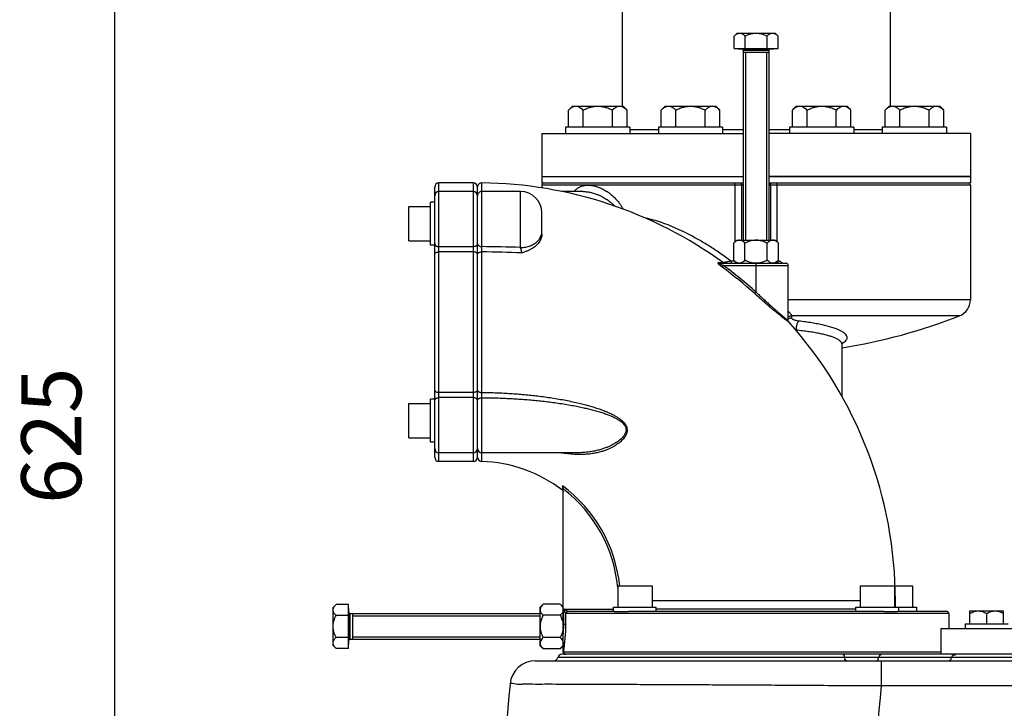
# Model space of a CAD drawing. Extents: x -1582 to 2118, y 10089 to 12363.
# Drawn here: x -1582 to -1122, y 11671 to 11993 of the extents above; entities that cross this region are included whole.
import ezdxf

# ---------------------------------------------------------------- set-up
doc = ezdxf.new("R2010")
doc.units = 0
doc.layers.get('0').update_dxf_attribs({"linetype": 'CONTINUOUS'})
doc.layers.get('DEFPOINTS').update_dxf_attribs({"linetype": 'CONTINUOUS'})
for name, color, linetype in [('02___PRT_ALL_AXES', 7, 'CONTINUOUS'), ('AM_5', 3, 'CONTINUOUS'), ('BEZUGSACHSEN', 7, 'CONTINUOUS'), ('RUNDUNGEN', 7, 'CONTINUOUS')]:
    doc.layers.add(name, color=color, linetype=linetype)
doc.dimstyles.new('GEN-ISO$0$0$0', dxfattribs={"dimscale": 4, "dimtxt": 3.5, "dimasz": 2.5, "dimexe": 1, "dimexo": 1, "dimgap": 2, "dimtad": 1, "dimtxsty": 'STANDARD', "dimcen": 0, "dimclrd": 3, "dimclre": 3, "dimclrt": 2, "dimazin": 3, "dimtp": 0.1, "dimtm": 0.1, "dimtfac": 0.71, "dimtmove": 0, "dimatfit": 3, "dimtzin": 0})

# ---------------------------------------------------------------- blocks, each defined once
blk = doc.blocks.new('*D54')
at = {"layer": 'AM_5', "color": 3}
for p, q in [((-1346.98, 12110.49), (-1561.3, 12110.49)), ((-1537.3, 11518.49), (-1537.3, 12078.49)), ((-1397.94, 11486.49), (-1561.3, 11486.49))]:
    blk.add_line(p, q, dxfattribs=at)
for points in [[(-1542.63, 12078.49), (-1531.96, 12078.49), (-1537.3, 12110.49)], [(-1542.63, 11518.49), (-1531.96, 11518.49), (-1537.3, 11486.49)]]:
    blk.add_solid(points, dxfattribs=at)
at = {"layer": 'DEFPOINTS', "color": 0}
for p in [(-1537.3, 12110.49), (-1342.98, 12110.49), (-1393.94, 11486.49)]:
    blk.add_point(p, dxfattribs=at)
at = {"layer": 'AM_5', "color": 2, "insert": (-1563.3, 11798.49), "char_height": 28, "attachment_point": 5, "rotation": 90}
blk.add_mtext('625', dxfattribs=at)

msp = doc.modelspace()

# ---------------------------------------------------------------- linework, layer by layer
at = {"color": 7, "linetype": 'CONTINUOUS'}
for p, q in [((-1300.48, 12008.8), (-1300.48, 11952.31)), ((-1175.48, 12008.8), (-1175.48, 11952.31)), ((-1248.22, 11979.22), (-1227.74, 11979.22)), ((-1231.98, 11977.32), (-1243.98, 11977.32)), ((-1337.98, 11939.49), (-1337.98, 11919.49)), ((-1337.98, 11939.49), (-1243.98, 11939.49)), ((-1326.89, 11942.49), (-1326.89, 11939.49)), ((-1296.89, 11942.49), (-1326.89, 11942.49)), ((-1325.56, 11942.69), (-1298.22, 11942.69)), ((-1300.48, 11942.69), (-1300.48, 11942.49)), ((-1296.89, 11942.49), (-1296.89, 11939.49)), ((-1283.59, 11942.49), (-1283.59, 11939.49)), ((-1253.59, 11942.49), (-1283.59, 11942.49)), ((-1282.26, 11942.69), (-1254.93, 11942.69)), ((-1253.59, 11942.49), (-1253.59, 11939.49)), ((-1137.98, 11939.49), (-1231.98, 11939.49)), ((-1222.37, 11942.49), (-1222.37, 11939.49)), ((-1192.37, 11942.49), (-1222.37, 11942.49)), ((-1221.03, 11942.69), (-1193.7, 11942.69)), ((-1192.37, 11942.49), (-1192.37, 11939.49)), ((-1179.07, 11942.49), (-1179.07, 11939.49)), ((-1149.07, 11942.49), (-1179.07, 11942.49)), ((-1177.74, 11942.69), (-1150.4, 11942.69)), ((-1175.48, 11942.69), (-1175.48, 11942.49)), ((-1149.07, 11942.49), (-1149.07, 11939.49)), ((-1137.98, 11939.49), (-1137.98, 11919.49)), ((-1369.98, 11916.49), (-1385.98, 11916.49)), ((-1337.98, 11919.49), (-1243.98, 11919.49)), ((-1137.98, 11919.49), (-1231.98, 11919.49)), ((-1369.98, 11912.46), (-1385.98, 11912.46)), ((-1347.98, 11912.46), (-1365.98, 11912.46)), ((-1337.98, 11915.49), (-1337.98, 11914.17)), ((-1318.64, 11912.46), (-1328.59, 11912.46)), ((-1137.98, 11915.49), (-1137.98, 11861.89)), ((-1389.98, 11887.46), (-1389.98, 11907.46)), ((-1387.98, 11907.46), (-1389.98, 11907.46)), ((-1399.98, 11889.46), (-1399.98, 11905.46)), ((-1399.98, 11905.46), (-1389.98, 11905.46)), ((-1399.98, 11889.46), (-1389.98, 11889.46)), ((-1246.98, 11889.77), (-1248.37, 11888.38)), ((-1248.37, 11880.37), (-1248.37, 11888.38)), ((-1246.98, 11889.77), (-1228.98, 11889.77)), ((-1243.18, 11880.37), (-1243.18, 11888.38)), ((-1232.78, 11880.37), (-1232.78, 11888.38)), ((-1228.98, 11889.77), (-1227.59, 11888.38)), ((-1227.59, 11880.37), (-1227.59, 11888.38)), ((-1387.98, 11887.46), (-1389.98, 11887.46)), ((-1248.37, 11880.37), (-1246.98, 11878.97)), ((-1227.59, 11880.37), (-1228.98, 11878.97)), ((-1222.98, 11852.26), (-1222.98, 11877.97)), ((-1389.98, 11795.53), (-1389.98, 11815.53)), ((-1387.98, 11815.53), (-1389.98, 11815.53)), ((-1399.98, 11797.53), (-1399.98, 11813.53)), ((-1399.98, 11813.53), (-1389.98, 11813.53)), ((-1399.98, 11797.53), (-1389.98, 11797.53)), ((-1387.98, 11795.53), (-1389.98, 11795.53)), ((-1369.98, 11790.53), (-1385.98, 11790.53)), ((-1322.09, 11790.53), (-1365.98, 11790.53)), ((-1369.98, 11786.49), (-1385.98, 11786.49)), ((-1302.55, 11728.49), (-1302.55, 11718.49)), ((-1302.55, 11728.49), (-1286.55, 11728.49)), ((-1286.55, 11728.49), (-1286.55, 11718.49)), ((-1189.41, 11728.49), (-1189.41, 11718.49)), ((-1189.41, 11728.49), (-1173.41, 11728.49)), ((-1173.41, 11728.49), (-1173.41, 11718.49)), ((-1173.12, 11728.49), (-1164.98, 11728.49)), ((-1164.98, 11728.49), (-1164.98, 11718.49)), ((-1428.23, 11699.26), (-1428.23, 11719.73)), ((-1338.78, 11718.49), (-1337.39, 11719.89)), ((-1338.78, 11700.49), (-1338.78, 11718.49)), ((-1329.37, 11719.89), (-1337.39, 11719.89)), ((-1329.37, 11719.89), (-1327.98, 11718.49)), ((-1304.55, 11716.49), (-1304.55, 11718.49)), ((-1304.55, 11718.49), (-1284.55, 11718.49)), ((-1284.55, 11716.49), (-1284.55, 11718.49)), ((-1191.41, 11716.49), (-1191.41, 11718.49)), ((-1191.41, 11718.49), (-1162.98, 11718.49)), ((-1171.41, 11716.49), (-1171.41, 11718.49)), ((-1162.98, 11716.49), (-1162.98, 11718.49)), ((-1426.33, 11715.49), (-1426.33, 11703.49)), ((-1329.37, 11714.69), (-1337.39, 11714.69)), ((-1304.05, 11716.49), (-1297.6, 11716.49)), ((-1178.37, 11716.49), (-1171.91, 11716.49)), ((-1147.98, 11715.49), (-1147.98, 11708.49)), ((-1140.34, 11710.49), (-1140.34, 11708.49)), ((-1120.34, 11710.49), (-1140.34, 11710.49)), ((-1138.21, 11710.64), (-1122.48, 11710.64)), ((-1338.78, 11700.49), (-1337.39, 11699.1)), ((-1329.37, 11704.3), (-1337.39, 11704.3)), ((-1329.37, 11699.1), (-1327.98, 11700.49)), ((-1329.37, 11699.1), (-1337.39, 11699.1))]:
    msp.add_line(p, q, dxfattribs=at)
at = {"color": 2, "linetype": 'CONTINUOUS'}
for p, q in [((-1242.91, 11977.32), (-1242.91, 11889.77)), ((-1233.05, 11977.32), (-1233.05, 11889.77)), ((-1426.33, 11714.42), (-1338.78, 11714.42)), ((-1426.33, 11704.57), (-1338.78, 11704.57))]:
    msp.add_line(p, q, dxfattribs=at)
at = {"color": 9, "linetype": 'CONTINUOUS'}
for p, q in [((-1189.41, 11721.49), (-1237.98, 11721.49)), ((-1172.98, 11721.49), (-1173.41, 11721.49))]:
    msp.add_line(p, q, dxfattribs=at)
at = {"color": 7, "linetype": 'CONTINUOUS'}
for centre, radius, start, end in [((-1367.98, 11721.49), 195, 53.9601, 89.4062), ((-1367.98, 11721.49), 195, 0, 41.8497), ((-1237.98, 12096.49), 260, 278.8504, 291.4125), ((-1367.98, 11721.49), 65, 52.4557, 88.2894), ((-1337.4, 11709.46), 9.43, 5.6231, 6.6043), ((-1337.34, 11709.47), 9.36, 5.2082, 5.6224)]:
    msp.add_arc(centre, radius, start, end, dxfattribs=at)
for points, start_tangent, end_tangent in [([(-1245.77, 11889.77), (-1246.39, 11889.69), (-1247.03, 11889.43), (-1247.68, 11889), (-1248.37, 11888.38)], (-1, 0), (-0.707107, -0.707107)), ([(-1243.18, 11888.38), (-1244.09, 11889.16), (-1244.94, 11889.62), (-1245.77, 11889.77)], (-0.707107, 0.707107), (-1, 0)), ([(-1237.98, 11889.77), (-1239.22, 11889.69), (-1240.49, 11889.43), (-1241.8, 11889), (-1243.18, 11888.38)], (-1, 0), (-0.894427, -0.447214)), ([(-1232.78, 11888.38), (-1234.6, 11889.16), (-1236.32, 11889.62), (-1237.98, 11889.77)], (-0.894427, 0.447214), (-1, 0)), ([(-1230.19, 11889.77), (-1230.81, 11889.69), (-1231.44, 11889.43), (-1232.09, 11889), (-1232.78, 11888.38)], (-1, 0), (-0.707107, -0.707107)), ([(-1227.59, 11888.38), (-1228.5, 11889.16), (-1229.36, 11889.62), (-1230.19, 11889.77)], (-0.707107, 0.707107), (-1, 0)), ([(-1245.77, 11878.97), (-1246.39, 11879.06), (-1247.03, 11879.32), (-1247.68, 11879.75), (-1248.37, 11880.37)], (-1, 0), (-0.707107, 0.707107)), ([(-1243.18, 11880.37), (-1244.09, 11879.59), (-1244.94, 11879.13), (-1245.77, 11878.97)], (-0.707107, -0.707107), (-1, 0)), ([(-1237.98, 11878.97), (-1239.22, 11879.06), (-1240.49, 11879.32), (-1241.8, 11879.75), (-1243.18, 11880.37)], (-1, 0), (-0.894427, 0.447214)), ([(-1232.78, 11880.37), (-1234.6, 11879.59), (-1236.32, 11879.13), (-1237.98, 11878.97)], (-0.894427, -0.447214), (-1, 0)), ([(-1230.19, 11878.97), (-1230.81, 11879.06), (-1231.44, 11879.32), (-1232.09, 11879.75), (-1232.78, 11880.37)], (-1, 0), (-0.707107, 0.707107)), ([(-1227.59, 11880.37), (-1228.5, 11879.59), (-1229.36, 11879.13), (-1230.19, 11878.97)], (-0.707107, -0.707107), (-1, 0)), ([(-1337.39, 11719.89), (-1338.17, 11718.98), (-1338.63, 11718.12), (-1338.78, 11717.29)], (-0.707107, -0.707107), (0, -1)), ([(-1329.37, 11719.89), (-1328.59, 11718.98), (-1328.13, 11718.12), (-1327.98, 11717.29)], (0.707107, -0.707107), (0, -1)), ([(-1338.78, 11717.29), (-1338.69, 11716.67), (-1338.44, 11716.03), (-1338, 11715.38), (-1337.39, 11714.69)], (0, -1), (0.707107, -0.707107)), ([(-1337.39, 11714.69), (-1338.17, 11712.87), (-1338.63, 11711.15), (-1338.78, 11709.49)], (-0.447214, -0.894427), (0, -1)), ([(-1327.98, 11717.29), (-1328.06, 11716.67), (-1328.32, 11716.03), (-1328.76, 11715.38), (-1329.37, 11714.69)], (0, -1), (-0.707107, -0.707107)), ([(-1329.37, 11714.69), (-1328.59, 11712.87), (-1328.13, 11711.15), (-1328.04, 11710.54)], (0.447214, -0.894427), (0.114997, -0.993366)), ([(-1338.78, 11709.49), (-1338.69, 11708.25), (-1338.44, 11706.99), (-1338, 11705.67), (-1337.39, 11704.3)], (0, -1), (0.447214, -0.894427)), ([(-1327.98, 11709.49), (-1328.06, 11708.25), (-1328.32, 11706.99), (-1328.76, 11705.67), (-1329.37, 11704.3)], (0, -1), (-0.447214, -0.894427)), ([(-1337.39, 11704.3), (-1338.17, 11703.39), (-1338.63, 11702.53), (-1338.78, 11701.7)], (-0.707107, -0.707107), (0, -1)), ([(-1338.78, 11701.7), (-1338.69, 11701.08), (-1338.44, 11700.45), (-1338, 11699.79), (-1337.39, 11699.1)], (0, -1), (0.707107, -0.707107)), ([(-1329.37, 11704.3), (-1328.59, 11703.39), (-1328.13, 11702.53), (-1327.98, 11701.7)], (0.707107, -0.707107), (0, -1)), ([(-1327.98, 11701.7), (-1328.06, 11701.08), (-1328.32, 11700.45), (-1328.76, 11699.79), (-1329.37, 11699.1)], (0, -1), (-0.707107, -0.707107))]:
    msp.add_spline(points, degree=3, dxfattribs=dict(at, start_tangent=start_tangent, end_tangent=end_tangent))
at = {"layer": '02___PRT_ALL_AXES', "color": 7, "linetype": 'CONTINUOUS'}
for p, q in [((-1337.98, 11919.49), (-1337.98, 11916.49)), ((-1337.98, 11919.49), (-1243.98, 11919.49)), ((-1337.98, 11916.49), (-1243.98, 11916.49)), ((-1231.98, 11919.49), (-1137.98, 11919.49)), ((-1231.98, 11916.49), (-1137.98, 11916.49)), ((-1137.98, 11919.49), (-1137.98, 11916.49))]:
    msp.add_line(p, q, dxfattribs=at)
at = {"layer": 'BEZUGSACHSEN', "color": 7, "linetype": 'CONTINUOUS'}
for p, q in [((-1248.22, 11985.02), (-1246.84, 11986.39)), ((-1248.22, 11979.22), (-1248.22, 11985.02)), ((-1246.84, 11986.39), (-1229.11, 11986.39)), ((-1243.1, 11979.22), (-1243.1, 11985.02)), ((-1232.86, 11979.22), (-1232.86, 11985.02)), ((-1227.74, 11985.02), (-1229.11, 11986.39)), ((-1227.74, 11979.22), (-1227.74, 11985.02)), ((-1246.29, 11979.22), (-1246.29, 11979.07)), ((-1246.29, 11979.07), (-1229.66, 11979.07)), ((-1243.98, 11978.47), (-1243.98, 11889.77)), ((-1231.98, 11978.47), (-1231.98, 11889.77)), ((-1229.66, 11979.22), (-1229.66, 11979.07)), ((-1325.56, 11950.48), (-1323.73, 11952.31)), ((-1325.56, 11942.69), (-1325.56, 11950.48)), ((-1323.73, 11952.31), (-1300.06, 11952.31)), ((-1318.72, 11942.69), (-1318.72, 11950.48)), ((-1305.06, 11942.69), (-1305.06, 11950.48)), ((-1298.22, 11950.48), (-1300.06, 11952.31)), ((-1298.22, 11942.69), (-1298.22, 11950.48)), ((-1282.26, 11950.48), (-1280.43, 11952.31)), ((-1282.26, 11942.69), (-1282.26, 11950.48)), ((-1280.43, 11952.31), (-1256.76, 11952.31)), ((-1275.43, 11942.69), (-1275.43, 11950.48)), ((-1261.76, 11942.69), (-1261.76, 11950.48)), ((-1254.93, 11950.48), (-1256.76, 11952.31)), ((-1254.93, 11942.69), (-1254.93, 11950.48)), ((-1221.03, 11950.48), (-1219.2, 11952.31)), ((-1221.03, 11942.69), (-1221.03, 11950.48)), ((-1219.2, 11952.31), (-1195.53, 11952.31)), ((-1214.2, 11942.69), (-1214.2, 11950.48)), ((-1200.53, 11942.69), (-1200.53, 11950.48)), ((-1193.7, 11950.48), (-1195.53, 11952.31)), ((-1193.7, 11942.69), (-1193.7, 11950.48)), ((-1177.74, 11950.48), (-1175.9, 11952.31)), ((-1177.74, 11942.69), (-1177.74, 11950.48)), ((-1175.9, 11952.31), (-1152.23, 11952.31)), ((-1170.9, 11942.69), (-1170.9, 11950.48)), ((-1157.24, 11942.69), (-1157.24, 11950.48)), ((-1150.4, 11950.48), (-1152.23, 11952.31)), ((-1150.4, 11942.69), (-1150.4, 11950.48)), ((-1323.14, 11942.69), (-1323.14, 11942.49)), ((-1300.65, 11942.69), (-1300.65, 11942.49)), ((-1279.84, 11942.69), (-1279.84, 11942.49)), ((-1257.35, 11942.69), (-1257.35, 11942.49)), ((-1218.61, 11942.69), (-1218.61, 11942.49)), ((-1196.12, 11942.69), (-1196.12, 11942.49)), ((-1175.31, 11942.69), (-1175.31, 11942.49)), ((-1152.82, 11942.69), (-1152.82, 11942.49)), ((-1197.98, 11841.37), (-1197.98, 11816.98)), ((-1434.03, 11719.73), (-1435.4, 11718.36)), ((-1435.4, 11700.63), (-1435.4, 11718.36)), ((-1428.23, 11719.73), (-1434.03, 11719.73)), ((-1172.98, 11718.49), (-1172.98, 11721.49)), ((-1428.23, 11714.61), (-1434.03, 11714.61)), ((-1428.23, 11717.81), (-1428.08, 11717.81)), ((-1428.08, 11701.18), (-1428.08, 11717.81)), ((-1427.48, 11715.49), (-1338.78, 11715.49)), ((-1138.21, 11710.64), (-1138.21, 11716.71)), ((-1138.21, 11716.71), (-1122.48, 11716.71)), ((-1130.34, 11710.64), (-1130.34, 11715.5)), ((-1122.48, 11710.64), (-1122.48, 11716.71)), ((-1137.66, 11710.64), (-1137.66, 11710.49)), ((-1123.03, 11710.64), (-1123.03, 11710.49)), ((-1151.79, 11708.49), (-1151.79, 11696.49)), ((-1151.79, 11708.49), (-892.18, 11708.49)), ((-1434.03, 11699.26), (-1435.4, 11700.63)), ((-1428.23, 11704.38), (-1434.03, 11704.38)), ((-1428.23, 11701.18), (-1428.08, 11701.18)), ((-1427.48, 11703.49), (-1338.78, 11703.49)), ((-1428.23, 11699.26), (-1434.03, 11699.26))]:
    msp.add_line(p, q, dxfattribs=at)
at = {"layer": 'BEZUGSACHSEN', "color": 9, "linetype": 'CONTINUOUS'}
for p, q in [((-1243.98, 11978.47), (-1231.98, 11978.47)), ((-1427.48, 11703.49), (-1427.48, 11715.49))]:
    msp.add_line(p, q, dxfattribs=at)
at = {"layer": 'BEZUGSACHSEN', "color": 7, "linetype": 'CONTINUOUS'}
for centre, start, end in [((-1244.58, 11978.47), 0, 90), ((-1231.38, 11978.47), 90, 180), ((-1427.48, 11716.09), 180, 270), ((-1427.48, 11702.89), 90, 180)]:
    msp.add_arc(centre, 0.6, start, end, dxfattribs=at)
for points, start_tangent, end_tangent in [([(-1248.22, 11985.02), (-1247.66, 11985.53), (-1247.14, 11985.91), (-1246.63, 11986.18), (-1246.14, 11986.34), (-1245.66, 11986.39)], (0.707107, 0.707107), (1, 0)), ([(-1245.66, 11986.39), (-1245.17, 11986.34), (-1244.68, 11986.18), (-1244.18, 11985.91), (-1243.66, 11985.53), (-1243.1, 11985.02)], (1, 0), (0.707107, -0.707107)), ([(-1243.1, 11985.02), (-1241.98, 11985.53), (-1240.93, 11985.92), (-1239.93, 11986.18), (-1238.95, 11986.34), (-1237.98, 11986.39)], (0.894427, 0.447214), (1, 0)), ([(-1237.98, 11986.39), (-1237.01, 11986.34), (-1236.03, 11986.18), (-1235.03, 11985.91), (-1233.98, 11985.53), (-1232.86, 11985.02)], (1, 0), (0.894427, -0.447214)), ([(-1232.86, 11985.02), (-1232.3, 11985.53), (-1231.78, 11985.92), (-1231.28, 11986.18), (-1230.79, 11986.34), (-1230.3, 11986.39)], (0.707107, 0.707107), (1, 0)), ([(-1230.3, 11986.39), (-1229.82, 11986.34), (-1229.33, 11986.18), (-1228.83, 11985.91), (-1228.3, 11985.53), (-1227.74, 11985.02)], (1, 0), (0.707107, -0.707107)), ([(-1325.56, 11950.48), (-1324.81, 11951.16), (-1324.11, 11951.67), (-1323.44, 11952.03), (-1322.79, 11952.24), (-1322.14, 11952.31)], (0.707107, 0.707107), (1, 0)), ([(-1322.14, 11952.31), (-1321.49, 11952.24), (-1320.84, 11952.03), (-1320.17, 11951.67), (-1319.47, 11951.16), (-1318.72, 11950.48)], (1, 0), (0.707107, -0.707107)), ([(-1318.72, 11950.48), (-1316.88, 11951.31), (-1315.16, 11951.87), (-1313.51, 11952.2), (-1311.89, 11952.31)], (0.894427, 0.447214), (1, 0)), ([(-1311.89, 11952.31), (-1310.27, 11952.2), (-1308.62, 11951.87), (-1306.9, 11951.31), (-1305.06, 11950.48)], (1, 0), (0.894427, -0.447214)), ([(-1305.06, 11950.48), (-1304.31, 11951.16), (-1303.61, 11951.67), (-1302.94, 11952.03), (-1302.29, 11952.24), (-1301.64, 11952.31)], (0.707107, 0.707107), (1, 0)), ([(-1301.64, 11952.31), (-1300.99, 11952.24), (-1300.34, 11952.03), (-1299.67, 11951.67), (-1298.97, 11951.16), (-1298.22, 11950.48)], (1, 0), (0.707107, -0.707107)), ([(-1282.26, 11950.48), (-1281.52, 11951.16), (-1280.82, 11951.67), (-1280.15, 11952.03), (-1279.49, 11952.24), (-1278.84, 11952.31)], (0.707107, 0.707107), (1, 0)), ([(-1278.84, 11952.31), (-1278.2, 11952.24), (-1277.54, 11952.03), (-1276.87, 11951.67), (-1276.17, 11951.16), (-1275.43, 11950.48)], (1, 0), (0.707107, -0.707107)), ([(-1275.43, 11950.48), (-1273.58, 11951.31), (-1271.86, 11951.87), (-1270.22, 11952.2), (-1268.59, 11952.31)], (0.894427, 0.447214), (1, 0)), ([(-1268.59, 11952.31), (-1266.97, 11952.2), (-1265.33, 11951.87), (-1263.61, 11951.31), (-1261.76, 11950.48)], (1, 0), (0.894427, -0.447214)), ([(-1261.76, 11950.48), (-1261.02, 11951.16), (-1260.32, 11951.67), (-1259.65, 11952.03), (-1258.99, 11952.24), (-1258.34, 11952.31)], (0.707107, 0.707107), (1, 0)), ([(-1258.34, 11952.31), (-1257.7, 11952.24), (-1257.04, 11952.03), (-1256.37, 11951.67), (-1255.67, 11951.16), (-1254.93, 11950.48)], (1, 0), (0.707107, -0.707107)), ([(-1221.03, 11950.48), (-1220.29, 11951.16), (-1219.59, 11951.67), (-1218.92, 11952.03), (-1218.26, 11952.24), (-1217.61, 11952.31)], (0.707107, 0.707107), (1, 0)), ([(-1217.61, 11952.31), (-1216.97, 11952.24), (-1216.31, 11952.03), (-1215.64, 11951.67), (-1214.94, 11951.16), (-1214.2, 11950.48)], (1, 0), (0.707107, -0.707107)), ([(-1214.2, 11950.48), (-1212.35, 11951.31), (-1210.63, 11951.87), (-1208.99, 11952.2), (-1207.37, 11952.31)], (0.894427, 0.447214), (1, 0)), ([(-1207.37, 11952.31), (-1205.74, 11952.2), (-1204.1, 11951.87), (-1202.38, 11951.31), (-1200.53, 11950.48)], (1, 0), (0.894427, -0.447214)), ([(-1200.53, 11950.48), (-1199.79, 11951.16), (-1199.09, 11951.67), (-1198.42, 11952.03), (-1197.76, 11952.24), (-1197.12, 11952.31)], (0.707107, 0.707107), (1, 0)), ([(-1197.12, 11952.31), (-1196.47, 11952.24), (-1195.81, 11952.03), (-1195.14, 11951.67), (-1194.44, 11951.16), (-1193.7, 11950.48)], (1, 0), (0.707107, -0.707107)), ([(-1177.74, 11950.48), (-1176.99, 11951.16), (-1176.29, 11951.67), (-1175.62, 11952.03), (-1174.97, 11952.24), (-1174.32, 11952.31)], (0.707107, 0.707107), (1, 0)), ([(-1174.32, 11952.31), (-1173.67, 11952.24), (-1173.02, 11952.03), (-1172.35, 11951.67), (-1171.65, 11951.16), (-1170.9, 11950.48)], (1, 0), (0.707107, -0.707107)), ([(-1170.9, 11950.48), (-1169.06, 11951.31), (-1167.34, 11951.87), (-1165.69, 11952.2), (-1164.07, 11952.31)], (0.894427, 0.447214), (1, 0)), ([(-1164.07, 11952.31), (-1162.45, 11952.2), (-1160.8, 11951.87), (-1159.08, 11951.31), (-1157.24, 11950.48)], (1, 0), (0.894427, -0.447214)), ([(-1157.24, 11950.48), (-1156.49, 11951.16), (-1155.79, 11951.67), (-1155.12, 11952.03), (-1154.47, 11952.24), (-1153.82, 11952.31)], (0.707107, 0.707107), (1, 0)), ([(-1153.82, 11952.31), (-1153.17, 11952.24), (-1152.52, 11952.03), (-1151.85, 11951.67), (-1151.15, 11951.16), (-1150.4, 11950.48)], (1, 0), (0.707107, -0.707107)), ([(-1435.4, 11717.17), (-1435.35, 11717.66), (-1435.19, 11718.15), (-1434.92, 11718.65), (-1434.54, 11719.17), (-1434.03, 11719.73)], (0, 1), (0.707107, 0.707107)), ([(-1434.03, 11714.61), (-1434.54, 11715.17), (-1434.92, 11715.7), (-1435.19, 11716.2), (-1435.35, 11716.69), (-1435.4, 11717.17)], (-0.707107, 0.707107), (0, 1)), ([(-1435.4, 11709.49), (-1435.35, 11710.46), (-1435.19, 11711.44), (-1434.92, 11712.45), (-1434.54, 11713.49), (-1434.03, 11714.61)], (0, 1), (0.447214, 0.894427)), ([(-1138.21, 11715.5), (-1137.16, 11716.04), (-1136.17, 11716.41), (-1135.22, 11716.64), (-1134.28, 11716.71)], (0.866025, 0.5), (1, 0)), ([(-1134.28, 11716.71), (-1133.34, 11716.64), (-1132.38, 11716.41), (-1131.39, 11716.04), (-1130.34, 11715.5)], (1, 0), (0.866025, -0.5)), ([(-1130.34, 11715.5), (-1129.3, 11716.03), (-1128.31, 11716.41), (-1127.35, 11716.64), (-1126.41, 11716.71)], (0.866025, 0.5), (1, 0)), ([(-1126.41, 11716.71), (-1125.47, 11716.64), (-1124.51, 11716.41), (-1123.52, 11716.03), (-1122.48, 11715.5)], (1, 0), (0.866025, -0.5)), ([(-1434.03, 11704.38), (-1434.54, 11705.49), (-1434.92, 11706.54), (-1435.19, 11707.55), (-1435.35, 11708.52), (-1435.4, 11709.49)], (-0.447214, 0.894427), (0, 1)), ([(-1435.4, 11701.82), (-1435.35, 11702.3), (-1435.19, 11702.79), (-1434.92, 11703.29), (-1434.54, 11703.82), (-1434.03, 11704.38)], (0, 1), (0.707107, 0.707107)), ([(-1434.03, 11699.26), (-1434.54, 11699.81), (-1434.92, 11700.34), (-1435.19, 11700.84), (-1435.35, 11701.33), (-1435.4, 11701.82)], (-0.707107, 0.707107), (0, 1))]:
    msp.add_spline(points, degree=3, dxfattribs=dict(at, start_tangent=start_tangent, end_tangent=end_tangent))
at = {"layer": 'RUNDUNGEN', "color": 9, "linetype": 'CONTINUOUS'}
for p, q in [((-1296.89, 11941.49), (-1283.59, 11941.49)), ((-1253.59, 11941.49), (-1243.98, 11941.49)), ((-1231.98, 11941.49), (-1222.37, 11941.49)), ((-1192.37, 11941.49), (-1179.07, 11941.49)), ((-1385.98, 11786.49), (-1385.98, 11916.49)), ((-1369.98, 11916.49), (-1369.98, 11786.49)), ((-1365.96, 11912.46), (-1365.96, 11916.48)), ((-1365.98, 11886.73), (-1365.98, 11912.46)), ((-1347.98, 11886.34), (-1347.98, 11912.46)), ((-1243.98, 11915.49), (-1337.98, 11915.49)), ((-1247.7, 11889.05), (-1247.7, 11915.49)), ((-1244.65, 11889.77), (-1244.65, 11915.49)), ((-1137.98, 11915.49), (-1231.98, 11915.49)), ((-1231.31, 11915.49), (-1231.31, 11889.77)), ((-1228.26, 11915.49), (-1228.26, 11889.05)), ((-1369.98, 11886.73), (-1385.98, 11886.73)), ((-1369.98, 11884.29), (-1385.98, 11884.29)), ((-1253.24, 11879.17), (-1255.79, 11879.18)), ((-1253.22, 11879.27), (-1253.26, 11879.27)), ((-1247.98, 11879.97), (-1249.67, 11879.97)), ((-1227.82, 11879.97), (-1227.98, 11879.97)), ((-1253.83, 11877.19), (-1253.25, 11877.97)), ((-1253.25, 11877.97), (-1222.98, 11877.97)), ((-1237.98, 11865.54), (-1237.98, 11878.97)), ((-1238.63, 11864.82), (-1237.98, 11865.54)), ((-1137.98, 11861.89), (-1222.98, 11861.89)), ((-1143.06, 11854.44), (-1221.33, 11854.44)), ((-1369.98, 11818.7), (-1385.98, 11818.7)), ((-1369.98, 11816.26), (-1385.98, 11816.26)), ((-1365.98, 11790.53), (-1365.98, 11816.25)), ((-1366.04, 11786.46), (-1366.03, 11790.53)), ((-1328.4, 11775.18), (-1328.37, 11773.03)), ((-1237.98, 11721.49), (-1286.55, 11721.49)), ((-1327.73, 11710.55), (-1327.73, 11717.49)), ((-1327.73, 11717.49), (-1304.55, 11717.49)), ((-1325.79, 11716.52), (-1327.73, 11717.49)), ((-1326.75, 11715.52), (-1327.73, 11717.49)), ((-1326.75, 11710.55), (-1326.75, 11715.52)), ((-1147.98, 11715.49), (-1326.69, 11715.49)), ((-1325.76, 11716.51), (-1325.79, 11716.52)), ((-1191.41, 11717.49), (-1284.55, 11717.49)), ((-1327.98, 11710.55), (-1326.75, 11710.55)), ((-1327.98, 11710.39), (-1327.74, 11710.39)), ((-1151.79, 11697.49), (-1327.82, 11697.49)), ((-1330.07, 11694.99), (-1330.54, 11694.99)), ((-915.02, 11694.99), (-1330.07, 11694.99)), ((-1179.59, 11693.49), (-1179.59, 11681.84)), ((-1179.59, 11681.84), (-932.85, 11681.84))]:
    msp.add_line(p, q, dxfattribs=at)
at = {"layer": 'RUNDUNGEN', "color": 7, "linetype": 'CONTINUOUS'}
for p, q in [((-1387.98, 11788.49), (-1387.98, 11914.49)), ((-1367.98, 11788.46), (-1367.98, 11914.49)), ((-1318.66, 11912.46), (-1318.65, 11912.46)), ((-1337.98, 11892.54), (-1337.98, 11902.46)), ((-1255.23, 11878.97), (-1223.98, 11878.97)), ((-1197.98, 11841.37), (-1197.98, 11841.37)), ((-1322.06, 11790.53), (-1322.08, 11790.53)), ((-1327.98, 11697.49), (-1327.98, 11774.14)), ((-1328.12, 11772.75), (-1328.09, 11772.68)), ((-1328.07, 11772.66), (-1328.05, 11772.59)), ((-1328.03, 11772.56), (-1328, 11772.45)), ((-1304.05, 11716.49), (-1325.71, 11716.49)), ((-1178.37, 11716.49), (-1297.6, 11716.49)), ((-1148.98, 11716.49), (-1171.91, 11716.49)), ((-1147.98, 11715.49), (-1147.98, 11708.49)), ((-908.84, 11696.49), (-1328.61, 11696.49)), ((-1340.87, 11693.49), (-932.84, 11693.49))]:
    msp.add_line(p, q, dxfattribs=at)
for points in [[(-1252.65, 11878.97), (-1252.75, 11878.98), (-1252.85, 11878.99), (-1252.95, 11879.02), (-1253.04, 11879.05), (-1253.13, 11879.09), (-1253.21, 11879.14), (-1253.24, 11879.17)], [(-1222.72, 11851.59), (-1222.73, 11851.6), (-1222.74, 11851.61), (-1222.74, 11851.61), (-1222.75, 11851.62), (-1222.75, 11851.63), (-1222.76, 11851.63), (-1222.77, 11851.64), (-1222.77, 11851.65), (-1222.78, 11851.66), (-1222.78, 11851.67), (-1222.79, 11851.67), (-1222.8, 11851.68), (-1222.8, 11851.69), (-1222.81, 11851.7), (-1222.81, 11851.71), (-1222.82, 11851.72), (-1222.82, 11851.72), (-1222.83, 11851.73), (-1222.84, 11851.74), (-1222.84, 11851.75), (-1222.85, 11851.76), (-1222.85, 11851.77), (-1222.86, 11851.78), (-1222.86, 11851.79), (-1222.87, 11851.8), (-1222.87, 11851.81), (-1222.88, 11851.82), (-1222.88, 11851.83), (-1222.89, 11851.84), (-1222.89, 11851.85), (-1222.9, 11851.87), (-1222.9, 11851.88), (-1222.91, 11851.89), (-1222.91, 11851.9), (-1222.92, 11851.91), (-1222.92, 11851.93), (-1222.93, 11851.94), (-1222.93, 11851.95), (-1222.94, 11851.97), (-1222.94, 11851.98), (-1222.94, 11851.99), (-1222.95, 11852.01), (-1222.95, 11852.02), (-1222.95, 11852.04), (-1222.96, 11852.05), (-1222.96, 11852.06), (-1222.96, 11852.08), (-1222.97, 11852.09), (-1222.97, 11852.11), (-1222.97, 11852.13), (-1222.97, 11852.14), (-1222.97, 11852.16), (-1222.98, 11852.17), (-1222.98, 11852.19), (-1222.98, 11852.21), (-1222.98, 11852.22), (-1222.98, 11852.24), (-1222.98, 11852.26)], [(-1197.98, 11841.37), (-1197.97, 11841.53), (-1197.93, 11841.72), (-1197.88, 11841.87), (-1197.84, 11841.94)], [(-1328.37, 11773.03), (-1328.33, 11773), (-1328.25, 11772.92), (-1328.18, 11772.84), (-1328.12, 11772.75), (-1328.07, 11772.66), (-1328.03, 11772.56)], [(-1328.19, 11772.84), (-1328.18, 11772.84), (-1328.13, 11772.77)], [(-1328, 11772.45), (-1327.99, 11772.35), (-1327.98, 11772.24)]]:
    msp.add_lwpolyline(points, dxfattribs=at)
for centre, radius, start, end in [((-1385.98, 11914.49), 2, 90, 180), ((-1369.98, 11914.49), 2, 360, 90), ((-1365.98, 11914.48), 2, 89.4063, 180), ((-1336.98, 11915.49), 1, 95.625, 180), ((-1138.98, 11915.49), 1, 0, 84.375), ((-1385.98, 11910.46), 2, 90, 180), ((-1369.98, 11910.46), 2, 360, 90), ((-1365.98, 11910.46), 2, 90, 180.0001), ((-1347.98, 11902.46), 10, 360, 90), ((-1223.98, 11877.97), 1, 0, 90), ((-1145.98, 11861.89), 8, 291.4125, 0), ((-1385.98, 11792.53), 2, 180, 270), ((-1369.98, 11792.53), 2, 270, 0), ((-1365.98, 11792.53), 2, 180, 270), ((-1385.98, 11788.49), 2, 180, 270), ((-1369.98, 11788.49), 2, 270, 0), ((-1365.98, 11788.46), 2, 180, 268.2894), ((-1148.98, 11715.49), 1, 0, 90), ((-1328.61, 11694.49), 2, 90, 165.5225), ((-1326.98, 11697.49), 1, 180, 270), ((-1340.87, 11681.49), 12, 89.9998, 174.7606), ((-1332.48, 11695.49), 2, 270, 345.5225), ((785.66, 11486.49), 2147.45, 174.7607, 179.65103)]:
    msp.add_arc(centre, radius, start, end, dxfattribs=at)
at = {"layer": 'RUNDUNGEN', "color": 9, "linetype": 'CONTINUOUS'}
for centre, radius, start, end in [((-1368.23, 11356.43), 530.31, 87.8113, 89.7566), ((-1747.83, 11883.57), 381.86, 0.108, 0.4742), ((-1368.25, 11437.3), 446.99, 87.3171, 89.7074), ((-1257.03, 11899.97), 21.05, 280.0508, 280.3218), ((-1367.98, 11721.49), 193.06, 47.9333, 53.7524), ((-1367.98, 11721.49), 194.03, 47.9333, 53.7524), ((-1056.82, 12066.09), 271.23, 227.9094, 229.497), ((-1227.11, 11854.01), 5.79, 354.793, 4.2661), ((-1221.58, 11867.52), 19.9, 276.3082, 276.9111), ((-1325.57, 11766.44), 133.91, 36.1226, 37.3979), ((-1367.98, 11721.49), 66.7, 6.0242, 53.604), ((-1367.98, 11721.49), 65.73, 5.3508, 52.5133), ((-1406.48, 11711.55), 78.75, 355.4182, 359.1574), ((-1419.79, 11711.65), 93.05, 351.2524, 359.1769), ((-1335.7, 11710.55), 7.96, 358.8281, 0.0005), ((-1344.86, 11710.55), 18.11, 359.2273, 0.0004), ((-1326.82, 11697.49), 0.999, 179.9609, 269.9843), ((887.84, 11486.58), 2076.62, 174.60464, 179.64293)]:
    msp.add_arc(centre, radius, start, end, dxfattribs=at)
for points, start_tangent, end_tangent in [([(-1247.7, 11915.49), (-1247.7, 11915.69), (-1247.69, 11915.88), (-1247.69, 11916.05), (-1247.67, 11916.2), (-1247.66, 11916.32), (-1247.64, 11916.42), (-1247.6, 11916.49)], (0, 1), (1, 0)), ([(-1244.65, 11915.49), (-1244.66, 11915.69), (-1244.69, 11915.88), (-1244.74, 11916.05), (-1244.8, 11916.2), (-1244.88, 11916.32), (-1244.97, 11916.42), (-1245.06, 11916.47), (-1245.16, 11916.49)], (0, 1), (-1, 0)), ([(-1231.31, 11915.49), (-1231.3, 11915.69), (-1231.27, 11915.88), (-1231.22, 11916.05), (-1231.16, 11916.2), (-1231.08, 11916.32), (-1230.99, 11916.42), (-1230.9, 11916.47), (-1230.8, 11916.49)], (0, 1), (1, 0)), ([(-1228.26, 11915.49), (-1228.26, 11915.69), (-1228.27, 11915.88), (-1228.27, 11916.05), (-1228.29, 11916.2), (-1228.3, 11916.32), (-1228.32, 11916.42), (-1228.36, 11916.49)], (0, 1), (-1, 0)), ([(-1323.08, 11912.46), (-1322.85, 11912.7), (-1321.83, 11913.62), (-1320.68, 11914.38), (-1319.41, 11914.94), (-1318.01, 11915.31), (-1316.48, 11915.45), (-1314.83, 11915.36), (-1313.07, 11915.01), (-1311.23, 11914.4), (-1309.36, 11913.53), (-1307.5, 11912.42), (-1305.77, 11911.15), (-1304.24, 11909.79), (-1302.93, 11908.41), (-1301.84, 11907.06), (-1301.37, 11906.4)], (0.67061, 0.74181), (0.561098, -0.827749)), ([(-1318.65, 11912.46), (-1318.12, 11912.45), (-1316.37, 11912.28), (-1314.52, 11911.89), (-1312.61, 11911.29), (-1310.67, 11910.48), (-1308.81, 11909.49), (-1307.11, 11908.39), (-1305.63, 11907.25), (-1304.38, 11906.1), (-1303.95, 11905.67)], (1, -0.000207), (0.685566, -0.728011)), ([(-1301.37, 11906.4), (-1300.95, 11905.75), (-1300.23, 11904.48), (-1300.14, 11904.31)], (0.561098, -0.827749), (0.449973, -0.893042)), ([(-1249.67, 11879.97), (-1254.88, 11883.72), (-1259.92, 11887.04), (-1264.77, 11889.95), (-1269.42, 11892.49), (-1273.87, 11894.65), (-1278.09, 11896.48), (-1282.09, 11897.97), (-1285.86, 11899.15), (-1289.43, 11900.05), (-1289.77, 11900.12)], (-0.800225, 0.5997), (-0.978392, 0.206759)), ([(-1347.98, 11886.34), (-1346.77, 11886.4), (-1345.59, 11886.56), (-1344.43, 11886.83), (-1343.33, 11887.19), (-1342.3, 11887.65), (-1341.35, 11888.21), (-1340.49, 11888.84), (-1339.75, 11889.54), (-1339.13, 11890.31), (-1338.63, 11891.12), (-1338.27, 11891.98), (-1338.05, 11892.86), (-1337.98, 11893.75)], (1, -0.000001), (0.000001, 1)), ([(-1387.98, 11888.16), (-1387.93, 11887.84), (-1387.78, 11887.54), (-1387.54, 11887.27), (-1387.23, 11887.04), (-1386.85, 11886.87), (-1386.42, 11886.77), (-1385.98, 11886.73)], (0, -1), (1, 0)), ([(-1387.98, 11883.28), (-1387.93, 11883.51), (-1387.78, 11883.72), (-1387.54, 11883.91), (-1387.23, 11884.07), (-1386.85, 11884.19), (-1386.42, 11884.26), (-1385.98, 11884.29)], (0, 1), (1, 0)), ([(-1367.98, 11888.16), (-1368.03, 11887.84), (-1368.18, 11887.54), (-1368.42, 11887.27), (-1368.73, 11887.04), (-1369.11, 11886.87), (-1369.53, 11886.77), (-1369.98, 11886.73)], (0, -1), (-1, 0)), ([(-1367.98, 11883.28), (-1368.03, 11883.51), (-1368.18, 11883.72), (-1368.42, 11883.91), (-1368.73, 11884.07), (-1369.11, 11884.19), (-1369.53, 11884.26), (-1369.98, 11884.29)], (0, 1), (-1, 0)), ([(-1367.98, 11888.16), (-1367.94, 11887.88), (-1367.83, 11887.61), (-1367.64, 11887.36), (-1367.39, 11887.14), (-1367.09, 11886.97), (-1366.75, 11886.83), (-1366.37, 11886.75), (-1365.98, 11886.73)], (0.000006, -1), (1, 0)), ([(-1367.98, 11883.28), (-1367.94, 11883.47), (-1367.83, 11883.66), (-1367.64, 11883.84), (-1367.39, 11883.99), (-1367.08, 11884.12), (-1366.74, 11884.21), (-1366.36, 11884.27), (-1365.97, 11884.29)], (-0.000002, 1), (0.999995, -0.003147)), ([(-1366, 11818.69), (-1366, 11823.02), (-1365.99, 11827.51), (-1365.99, 11832.14), (-1365.99, 11836.88), (-1365.98, 11841.71), (-1365.98, 11846.58), (-1365.98, 11851.49), (-1365.98, 11856.4), (-1365.98, 11861.28), (-1365.97, 11866.1), (-1365.97, 11870.84), (-1365.97, 11875.46), (-1365.97, 11879.96), (-1365.97, 11884.29)], (0.000829, 1), (0.000306, 1)), ([(-1347.33, 11883.8), (-1347.34, 11883.95), (-1347.36, 11884.1), (-1347.38, 11884.25), (-1347.4, 11884.41), (-1347.43, 11884.57), (-1347.47, 11884.73), (-1347.5, 11884.89), (-1347.54, 11885.05), (-1347.58, 11885.21), (-1347.63, 11885.37), (-1347.67, 11885.52), (-1347.72, 11885.67), (-1347.77, 11885.82), (-1347.82, 11885.96), (-1347.87, 11886.09), (-1347.92, 11886.22), (-1347.98, 11886.34)], (-0.076996, 0.997031), (-0.423518, 0.905888)), ([(-1255.79, 11879.18), (-1255.85, 11879.17), (-1255.89, 11879.1), (-1255.87, 11879.03), (-1255.83, 11878.95), (-1255.75, 11878.85), (-1255.64, 11878.72), (-1255.49, 11878.56), (-1255.3, 11878.38), (-1255.08, 11878.18), (-1254.81, 11877.96), (-1254.5, 11877.71), (-1254.16, 11877.44), (-1253.83, 11877.19)], (-0.999988, 0.004919), (0.806482, -0.591258)), ([(-1255.79, 11879.18), (-1255.62, 11879.07), (-1255.43, 11879), (-1255.23, 11878.97)], (0.776599, -0.629996), (1, -0.000002)), ([(-1249.67, 11879.97), (-1250.4, 11879.82), (-1251.12, 11879.68), (-1251.77, 11879.55), (-1252.34, 11879.44), (-1252.82, 11879.34), (-1253.22, 11879.27)], (-0.979165, -0.203068), (-0.983849, -0.179)), ([(-1249.67, 11879.97), (-1249.67, 11879.75), (-1249.68, 11879.54), (-1249.69, 11879.35), (-1249.71, 11879.19), (-1249.73, 11879.07), (-1249.79, 11878.97)], (-0.000002, -1), (-1, -0.000019)), ([(-1247.71, 11879.7), (-1247.71, 11879.59), (-1247.72, 11879.42), (-1247.73, 11879.27), (-1247.74, 11879.14), (-1247.76, 11879.05), (-1247.8, 11878.97)], (-0.027848, -0.999612), (-1, 0)), ([(-1228.25, 11879.7), (-1228.25, 11879.59), (-1228.24, 11879.42), (-1228.23, 11879.27), (-1228.21, 11879.14), (-1228.2, 11879.05), (-1228.16, 11878.97)], (0.027848, -0.999612), (1, 0)), ([(-1225.76, 11878.97), (-1225.87, 11879.13), (-1226.11, 11879.37), (-1226.4, 11879.59), (-1226.74, 11879.76), (-1227.11, 11879.89), (-1227.47, 11879.95), (-1227.82, 11879.97)], (-0.553464, 0.832873), (-1, 0.000009)), ([(-1227.82, 11879.97), (-1227.82, 11879.75), (-1227.81, 11879.54), (-1227.8, 11879.35), (-1227.78, 11879.19), (-1227.76, 11879.07), (-1227.72, 11878.97)], (0, -1), (1, 0)), ([(-1255.23, 11878.97), (-1255.29, 11878.97), (-1255.33, 11878.93), (-1255.26, 11878.86), (-1255.19, 11878.81), (-1255.07, 11878.74), (-1254.92, 11878.66), (-1254.74, 11878.57), (-1254.51, 11878.47), (-1254.24, 11878.36), (-1253.93, 11878.23), (-1253.59, 11878.1), (-1253.25, 11877.97)], (-1, 0.000001), (0.9389, -0.344189)), ([(-1237.98, 11865.54), (-1236.73, 11864.34), (-1235.28, 11862.97), (-1233.72, 11861.53), (-1232.15, 11860.09), (-1230.65, 11858.75), (-1229.28, 11857.54), (-1228.04, 11856.47), (-1226.94, 11855.53), (-1225.99, 11854.73), (-1225.17, 11854.04), (-1224.49, 11853.48), (-1223.94, 11853.03), (-1223.52, 11852.69), (-1223.22, 11852.45), (-1223.04, 11852.31), (-1222.98, 11852.26)], (0.720422, -0.693536), (0.779538, -0.626355)), ([(-1232.98, 11859.86), (-1232.44, 11859.4), (-1230.86, 11858.06), (-1229.4, 11856.86), (-1228.09, 11855.79), (-1226.93, 11854.86), (-1225.91, 11854.05), (-1225.04, 11853.37), (-1224.32, 11852.81), (-1223.74, 11852.37), (-1223.29, 11852.02), (-1222.98, 11851.78), (-1222.79, 11851.64), (-1222.72, 11851.59)], (0.760632, -0.649183), (0.797612, -0.603171)), ([(-1221.33, 11854.44), (-1221.43, 11854.7), (-1221.61, 11855.02), (-1221.89, 11855.4), (-1222.25, 11855.85), (-1222.73, 11856.37), (-1222.98, 11856.63)], (-0.252366, 0.967632), (-0.701316, 0.71285)), ([(-1221.33, 11854.44), (-1221.85, 11854.36), (-1222.34, 11854.2), (-1222.8, 11853.96), (-1222.98, 11853.84)], (-0.997602, -0.069214), (-0.80633, -0.591466)), ([(-1221.34, 11853.48), (-1221.86, 11853.42), (-1222.35, 11853.26), (-1222.81, 11853.04), (-1222.98, 11852.92)], (-0.998819, -0.04859), (-0.815403, -0.578894)), ([(-1218, 11852), (-1218.7, 11852.09), (-1219.33, 11852.22), (-1219.88, 11852.36), (-1220.35, 11852.52), (-1220.73, 11852.7), (-1221.01, 11852.89), (-1221.21, 11853.08), (-1221.32, 11853.28), (-1221.34, 11853.48)], (-0.993508, 0.113758), (0.091612, 0.995795)), ([(-1218, 11852), (-1218.25, 11851.79), (-1218.49, 11851.5), (-1218.7, 11851.14), (-1218.89, 11850.73), (-1219.04, 11850.26), (-1219.15, 11849.77), (-1219.23, 11849.26), (-1219.26, 11848.74), (-1219.24, 11848.24), (-1219.18, 11847.77)], (-0.832203, -0.554471), (0.171831, -0.985126)), ([(-1197.97, 11841.52), (-1197.8, 11841.61), (-1196.72, 11842.3), (-1195.96, 11843.02), (-1195.55, 11843.76), (-1195.49, 11844.51), (-1195.77, 11845.27), (-1196.39, 11846.02), (-1197.35, 11846.77), (-1198.63, 11847.49), (-1200.21, 11848.2), (-1202.07, 11848.87), (-1204.2, 11849.51), (-1206.57, 11850.11), (-1209.16, 11850.66), (-1211.94, 11851.16), (-1214.9, 11851.6), (-1218, 11852)], (0.886171, 0.463359), (-0.993509, 0.11375)), ([(-1197.98, 11841.37), (-1198, 11841.56), (-1198.26, 11842.18), (-1198.85, 11842.8), (-1199.75, 11843.42), (-1200.95, 11844.02), (-1202.44, 11844.6), (-1204.19, 11845.16), (-1206.19, 11845.69), (-1208.42, 11846.19), (-1210.86, 11846.65), (-1213.48, 11847.06), (-1216.26, 11847.44), (-1219.18, 11847.77)], (0.005751, 0.999983), (-0.994854, 0.101316)), ([(-1387.98, 11819.71), (-1387.93, 11819.48), (-1387.78, 11819.27), (-1387.54, 11819.08), (-1387.23, 11818.92), (-1386.85, 11818.8), (-1386.42, 11818.72), (-1385.98, 11818.7)], (0, -1), (1, 0)), ([(-1367.98, 11819.71), (-1368.03, 11819.48), (-1368.18, 11819.27), (-1368.42, 11819.08), (-1368.73, 11818.92), (-1369.11, 11818.8), (-1369.53, 11818.72), (-1369.98, 11818.7)], (0, -1), (-1, 0)), ([(-1367.98, 11819.7), (-1367.94, 11819.5), (-1367.83, 11819.31), (-1367.65, 11819.14), (-1367.4, 11818.99), (-1367.1, 11818.86), (-1366.76, 11818.77), (-1366.39, 11818.71), (-1366, 11818.69)], (0.000006, -1), (0.999987, -0.005179)), ([(-1387.98, 11814.83), (-1387.93, 11815.15), (-1387.78, 11815.45), (-1387.54, 11815.72), (-1387.23, 11815.95), (-1386.85, 11816.12), (-1386.42, 11816.22), (-1385.98, 11816.26)], (0, 1), (1, 0)), ([(-1367.98, 11814.83), (-1368.03, 11815.15), (-1368.18, 11815.45), (-1368.42, 11815.72), (-1368.73, 11815.95), (-1369.11, 11816.12), (-1369.53, 11816.22), (-1369.98, 11816.26)], (0, 1), (-1, 0)), ([(-1367.98, 11814.82), (-1367.94, 11815.1), (-1367.83, 11815.37), (-1367.64, 11815.62), (-1367.39, 11815.83), (-1367.09, 11816.01), (-1366.75, 11816.14), (-1366.37, 11816.22), (-1365.98, 11816.25)], (0.000001, 1), (1, 0)), ([(-1365.98, 11816.25), (-1365.98, 11816.47), (-1365.99, 11816.72), (-1365.99, 11816.98), (-1365.99, 11817.27), (-1365.99, 11817.56), (-1366, 11817.85), (-1366, 11818.15), (-1366, 11818.43), (-1366, 11818.69)], (-0.015477, 0.99988), (-0.002928, 0.999996)), ([(-1366, 11818.69), (-1362.44, 11818.64), (-1359.05, 11818.54), (-1355.77, 11818.4), (-1352.56, 11818.22), (-1349.35, 11817.99), (-1346.14, 11817.72), (-1342.97, 11817.41), (-1339.8, 11817.05), (-1336.59, 11816.64), (-1333.32, 11816.16), (-1330.03, 11815.62), (-1326.76, 11815.02), (-1323.58, 11814.37), (-1320.63, 11813.69), (-1318.07, 11813.05), (-1315.81, 11812.43), (-1313.57, 11811.77), (-1311.28, 11811.02), (-1309.05, 11810.2), (-1307.04, 11809.38), (-1305.33, 11808.59), (-1303.86, 11807.83), (-1302.59, 11807.07), (-1301.5, 11806.32), (-1300.58, 11805.57), (-1299.82, 11804.82), (-1299.22, 11804.09), (-1298.78, 11803.39), (-1298.48, 11802.73), (-1298.29, 11802.1), (-1298.2, 11801.47), (-1298.19, 11800.83), (-1298.29, 11800.15), (-1298.5, 11799.42), (-1298.83, 11798.68), (-1299.3, 11797.89), (-1299.94, 11797.06), (-1300.72, 11796.22), (-1301.63, 11795.41), (-1302.59, 11794.67), (-1303.58, 11794), (-1304.65, 11793.37), (-1305.88, 11792.73), (-1307.28, 11792.1), (-1308.85, 11791.5), (-1310.63, 11790.94), (-1312.7, 11790.44), (-1315.09, 11790.04), (-1317.77, 11789.79), (-1320.63, 11789.72)], (0.999969, -0.007925), (-0.999958, 0.009195)), ([(-1365.98, 11816.25), (-1362.46, 11816.21), (-1359.11, 11816.13), (-1355.87, 11816.01), (-1352.68, 11815.86), (-1349.51, 11815.68), (-1346.33, 11815.46), (-1343.18, 11815.2), (-1340.05, 11814.9), (-1336.86, 11814.56), (-1333.61, 11814.16), (-1330.34, 11813.71), (-1327.09, 11813.21), (-1323.93, 11812.66), (-1321, 11812.1), (-1318.45, 11811.55), (-1316.19, 11811.03), (-1313.96, 11810.46), (-1311.68, 11809.82), (-1309.45, 11809.12), (-1307.45, 11808.42), (-1305.74, 11807.73), (-1304.28, 11807.07), (-1303.01, 11806.41), (-1301.93, 11805.75), (-1301.01, 11805.1), (-1300.26, 11804.44), (-1299.67, 11803.79), (-1299.23, 11803.17), (-1298.94, 11802.59), (-1298.76, 11802.02), (-1298.68, 11801.47), (-1298.69, 11800.89), (-1298.79, 11800.28), (-1299.02, 11799.63), (-1299.37, 11798.96), (-1299.86, 11798.25), (-1300.51, 11797.5), (-1301.32, 11796.73), (-1302.24, 11796), (-1303.23, 11795.31), (-1304.24, 11794.7), (-1305.33, 11794.11), (-1306.58, 11793.52), (-1307.99, 11792.93), (-1309.58, 11792.37), (-1311.37, 11791.83), (-1313.45, 11791.35), (-1315.85, 11790.94), (-1318.53, 11790.66), (-1321.39, 11790.54), (-1322.06, 11790.53)], (0.999978, -0.006673), (-1, -0.000121)), ([(-1320.63, 11789.72), (-1323.63, 11789.84), (-1326.78, 11790.13), (-1329.78, 11790.53)], (-0.999958, 0.009195), (-0.989219, 0.146447)), ([(-1326.75, 11715.52), (-1326.72, 11715.74), (-1326.64, 11715.94), (-1326.52, 11716.13), (-1326.37, 11716.28), (-1326.18, 11716.4), (-1325.98, 11716.48), (-1325.76, 11716.51)], (0.027154, 0.999631), (0.999631, 0.027151)), ([(-1326.69, 11715.49), (-1326.75, 11715.52)], (-1, -0.000426), (-0.71108, 0.703112)), ([(-1326.69, 11715.49), (-1326.67, 11715.72), (-1326.59, 11715.93), (-1326.48, 11716.12), (-1326.32, 11716.28), (-1326.13, 11716.39), (-1325.93, 11716.47), (-1325.71, 11716.49)], (0, 1), (1, 0)), ([(-1325.71, 11716.49), (-1325.76, 11716.51)], (-1, -0.000069), (-0.894439, 0.447189)), ([(-1326.75, 11710.31), (-1326.82, 11710.33), (-1326.93, 11710.35), (-1327.09, 11710.36), (-1327.28, 11710.38), (-1327.5, 11710.38), (-1327.74, 11710.39)], (-0.893369, 0.449323), (-0.999908, 0.013556)), ([(-1327.82, 11697.49), (-1327.85, 11697.43), (-1327.87, 11697.36), (-1327.91, 11697.3), (-1327.94, 11697.23)], (-0.312048, -0.950066), (-0.51269, -0.858574)), ([(-1196.68, 11694.99), (-1197.17, 11696.3), (-1197.43, 11696.24)], (-0.114433, 0.993431), (-0.906277, -0.422683)), ([(-1180.65, 11694.99), (-1179.97, 11696.3), (-1179.61, 11696.19)], (0.159918, 0.98713), (0.863187, -0.504884)), ([(-1146.57, 11694.99), (-1145.57, 11696.3), (-1145.07, 11696.11)], (0.232041, 0.972706), (0.803806, -0.594891)), ([(-1195.82, 11693.49), (-1196.51, 11694.22), (-1196.38, 11694.58)], (-1, 0), (0.8043, 0.594224)), ([(-1181.86, 11693.49), (-1180.9, 11694.22), (-1180.93, 11694.51)], (1, 0), (-0.379871, 0.925039)), ([(-1180.93, 11694.51), (-1181.04, 11694.68)], (-0.379871, 0.925039), (-0.62972, 0.776822)), ([(-1148.36, 11693.49), (-1146.94, 11694.22), (-1147.03, 11694.77)], (1, 0), (-0.434765, 0.900544)), ([(-1352.82, 11682.59), (-1350.08, 11682.63), (-1348.58, 11682.47)], (0.095052, 0.995472), (0.999928, 0.011971)), ([(-1348.58, 11682.47), (-1346.79, 11682.63), (-1344.68, 11682.7)], (0.999928, 0.011971), (0.999911, -0.013342)), ([(-1344.68, 11682.7), (-1342.28, 11682.63)], (0.999911, -0.013342), (0.99965, -0.026473)), ([(-1342.28, 11682.63), (-1336.61, 11682.62), (-1329.8, 11682.6), (-1321.88, 11682.58), (-1312.92, 11682.55), (-1302.99, 11682.51), (-1292.15, 11682.46), (-1280.48, 11682.41), (-1268.06, 11682.35), (-1255.04, 11682.28), (-1241.48, 11682.21), (-1227.3, 11682.13), (-1212.36, 11682.04), (-1196.5, 11681.94), (-1179.59, 11681.84)], (0.99965, -0.026473), (0.999979, -0.006501))]:
    msp.add_spline(points, degree=3, dxfattribs=dict(at, start_tangent=start_tangent, end_tangent=end_tangent))
at = {"layer": 'RUNDUNGEN', "color": 7, "linetype": 'CONTINUOUS'}
for points, start_tangent, end_tangent in [([(-1337.98, 11892.54), (-1338.05, 11891.67), (-1338.25, 11890.79), (-1338.59, 11889.92), (-1339.06, 11889.07), (-1339.66, 11888.25), (-1340.4, 11887.46), (-1341.26, 11886.72), (-1342.25, 11886.03), (-1343.36, 11885.4), (-1344.55, 11884.84), (-1345.85, 11884.32), (-1347.33, 11883.8)], (-0.000002, -1), (-0.947709, -0.319136)), ([(-1327.98, 11774.14), (-1328, 11774.39), (-1328.06, 11774.62), (-1328.15, 11774.83), (-1328.27, 11775.02), (-1328.4, 11775.18)], (0, 1), (-0.680715, 0.732548))]:
    msp.add_spline(points, degree=3, dxfattribs=dict(at, start_tangent=start_tangent, end_tangent=end_tangent))

# ---------------------------------------------------------------- dimensions: what is measured, and where the dimension line sits
at = {"layer": 'AM_5'}
dim = msp.add_linear_dim(base=(-1537.3, 12110.49), p1=(-1393.94, 11486.49), p2=(-1342.98, 12110.49), angle=90, text='625', dimstyle='GEN-ISO$0$0$0', override={"dimtxt": 7, "dimasz": 8, "dimexe": 6, "dimgap": 3, "dimdec": 0, "dimtdec": 0}, dxfattribs=at)
dim.commit()
dim.dimension.update_dxf_attribs({"geometry": '*D54', "text_midpoint": (-1563.3, 11798.49)})

doc.saveas('drawing.dxf')
